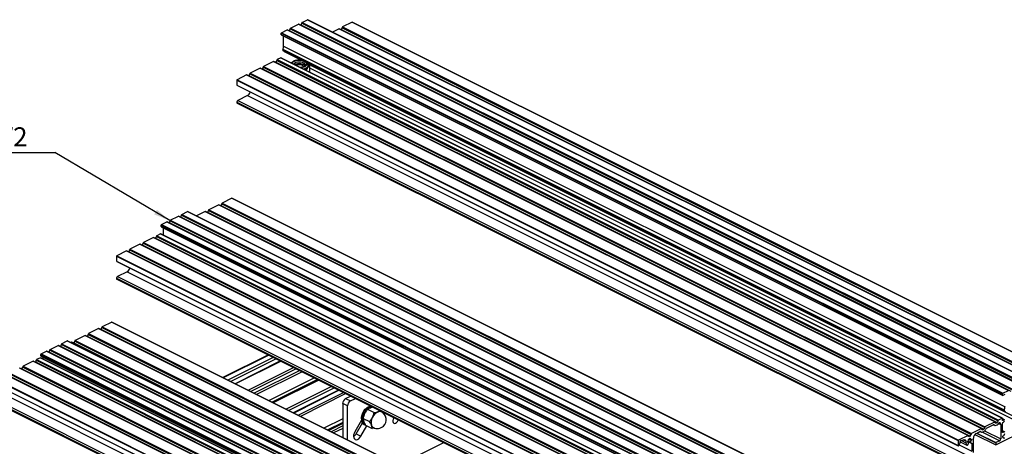
# Model space of a CAD drawing. Units: millimetres. Extents: x 995 to 1823, y 3 to 585.
# Drawn here: x 1487 to 1668, y 276 to 354 of the extents above; entities that cross this region are included whole.
import ezdxf

# ---------------------------------------------------------------- set-up
doc = ezdxf.new("R2010")
doc.units = ezdxf.units.MM
doc.layers.add('FORMAT', color=7, linetype='Continuous')
doc.styles.add('SLDTEXTSTYLE0', font='TXT', dxfattribs={"width": 0.75})
doc.dimstyles.new('SLDDIMSTYLE0', dxfattribs={"dimtxt": 0.18, "dimasz": 3, "dimexe": 0, "dimexo": 0.0625, "dimgap": 0, "dimtad": 0, "dimtih": 1, "dimtoh": 1, "dimdec": 0, "dimrnd": 1e-09, "dimzin": 0, "dimdsep": 46, "dimtxsty": 'Standard', "dimsah": 1, "dimcen": 0.09, "dimadec": 0, "dimazin": 0, "dimtfac": 3, "dimtdec": 0, "dimtofl": 0, "dimtmove": 0, "dimatfit": 3, "dimfxl": 1, "dimfrac": 2, "dimtolj": 1, "dimtzin": 0, "dimarcsym": 0})

msp = doc.modelspace()

# ---------------------------------------------------------------- linework, layer by layer
at = {"color": 7, "linetype": 'Continuous', "lineweight": 25}
for p, q in [((1536.35, 352.82), (1537.83, 353.56)), ((1537.83, 353.56), (1670.41, 287.27)), ((1670.45, 287.27), (1537.86, 353.56)), ((1538.17, 353.41), (1538.24, 353.44)), ((1538.24, 353.44), (1670.82, 287.15)), ((1538.41, 353.79), (1671, 287.5)), ((1538.41, 353.74), (1538.41, 353.79)), ((1538.41, 353.74), (1671, 287.45)), ((1538.47, 353.88), (1539.48, 354.39)), ((1538.47, 353.88), (1671.05, 287.59)), ((1539.48, 354.39), (1672.07, 288.1)), ((1672.1, 288.1), (1539.52, 354.39)), ((1545.84, 352.95), (1678.42, 286.66)), ((1545.84, 352.95), (1545.84, 352.91)), ((1545.84, 352.91), (1678.42, 286.62)), ((1547.66, 353.93), (1545.89, 353.05)), ((1545.89, 353.05), (1678.47, 286.75)), ((1547.66, 353.93), (1680.24, 287.64)), ((1680.26, 287.64), (1547.68, 353.93)), ((1534.64, 351.9), (1667.22, 285.61)), ((1534.64, 351.63), (1534.64, 351.9)), ((1534.64, 351.63), (1667.22, 285.34)), ((1534.66, 351.59), (1667.24, 285.3)), ((1534.69, 351.99), (1535.71, 352.5)), ((1534.69, 351.99), (1667.28, 285.7)), ((1535.07, 349.51), (1535.07, 351.38)), ((1535.71, 352.5), (1668.29, 286.21)), ((1668.33, 286.21), (1535.74, 352.5)), ((1536.05, 352.35), (1536.12, 352.38)), ((1536.12, 352.38), (1668.7, 286.09)), ((1536.29, 352.73), (1668.88, 286.44)), ((1536.29, 352.68), (1536.29, 352.73)), ((1536.29, 352.68), (1668.88, 286.39)), ((1536.35, 352.82), (1668.93, 286.53)), ((1545.26, 352.73), (1544.05, 352.12)), ((1545.26, 352.73), (1677.84, 286.44)), ((1677.87, 286.44), (1545.29, 352.73)), ((1545.66, 352.61), (1545.6, 352.57)), ((1545.66, 352.61), (1678.24, 286.31)), ((1535.07, 349.51), (1667.66, 283.22)), ((1534.95, 348.95), (1667.53, 282.66)), ((1534.95, 348.83), (1667.53, 282.54)), ((1535.14, 348.58), (1534.95, 348.83)), ((1535.14, 348.58), (1667.73, 282.29)), ((1535.16, 348.57), (1667.74, 282.28)), ((1531.34, 345.71), (1663.93, 279.41)), ((1531.34, 345.71), (1531.34, 345.66)), ((1531.34, 345.66), (1663.93, 279.37)), ((1533.23, 346.72), (1531.4, 345.8)), ((1531.4, 345.8), (1663.98, 279.51)), ((1533.23, 346.72), (1665.82, 280.43)), ((1665.85, 280.43), (1533.27, 346.72)), ((1533.64, 346.6), (1533.58, 346.56)), ((1533.64, 346.6), (1666.22, 280.3)), ((1533.82, 346.94), (1666.4, 280.65)), ((1533.82, 346.94), (1533.82, 346.9)), ((1533.82, 346.9), (1666.4, 280.61)), ((1534.56, 347.38), (1533.87, 347.04)), ((1533.87, 347.04), (1666.45, 280.74)), ((1534.56, 347.38), (1667.14, 281.09)), ((1667.18, 281.09), (1534.59, 347.38)), ((1539.51, 346.34), (1671.84, 280.17)), ((1539.51, 346.33), (1671.86, 280.16)), ((1539.55, 346.27), (1672.06, 280.02)), ((1539.6, 346.05), (1539.82, 345.85)), ((1539.6, 345.82), (1539.6, 346.04)), ((1539.82, 345.85), (1539.82, 344.8)), ((1528.28, 344.24), (1526.52, 343.36)), ((1528.28, 344.24), (1660.87, 277.95)), ((1660.9, 277.95), (1528.32, 344.24)), ((1528.69, 344.12), (1528.63, 344.09)), ((1528.69, 344.12), (1661.27, 277.83)), ((1528.87, 344.47), (1661.45, 278.18)), ((1528.87, 344.47), (1528.87, 344.43)), ((1528.87, 344.43), (1661.45, 278.13)), ((1530.76, 345.48), (1528.92, 344.56)), ((1528.92, 344.56), (1661.5, 278.27)), ((1530.76, 345.48), (1663.34, 279.19)), ((1663.38, 279.19), (1530.79, 345.48)), ((1531.17, 345.36), (1531.1, 345.33)), ((1531.17, 345.36), (1663.75, 279.07)), ((1539.47, 345.51), (1539.52, 345.57)), ((1539.82, 345.54), (1671.79, 279.56)), ((1526.48, 343.3), (1659.06, 277.01)), ((1526.48, 343.3), (1526.48, 342.37)), ((1526.48, 342.37), (1659.06, 276.07)), ((1526.5, 342.33), (1659.08, 276.04)), ((1526.52, 343.36), (1659.1, 277.07)), ((1528.43, 340.42), (1526.66, 339.53)), ((1528.43, 340.42), (1661.01, 274.12)), ((1526.48, 339.23), (1659.06, 272.94)), ((1526.48, 339.23), (1526.48, 339.12)), ((1526.48, 339.12), (1659.06, 272.83)), ((1526.51, 339.05), (1659.1, 272.76)), ((1526.66, 339.53), (1659.24, 273.24)), ((1523.16, 320.35), (1521.32, 319.43)), ((1523.16, 320.35), (1655.74, 254.06)), ((1655.77, 254.06), (1523.19, 320.35)), ((1523.74, 320.58), (1656.32, 254.28)), ((1523.74, 320.58), (1523.74, 320.53)), ((1523.74, 320.53), (1656.32, 254.24)), ((1525.56, 321.55), (1523.79, 320.67)), ((1523.79, 320.67), (1656.38, 254.38)), ((1525.56, 321.55), (1658.14, 255.26)), ((1658.17, 255.26), (1525.58, 321.55)), ((1516.32, 318.5), (1648.9, 252.21)), ((1516.32, 318.45), (1516.32, 318.5)), ((1516.37, 318.59), (1517.39, 319.1)), ((1516.37, 318.59), (1648.95, 252.3)), ((1517.39, 319.1), (1649.97, 252.81)), ((1650, 252.81), (1517.42, 319.1)), ((1520.68, 319.11), (1519.04, 318.29)), ((1520.68, 319.11), (1653.27, 252.82)), ((1653.3, 252.82), (1520.72, 319.11)), ((1521.09, 318.99), (1521.03, 318.96)), ((1521.09, 318.99), (1653.67, 252.7)), ((1521.27, 319.34), (1653.85, 253.05)), ((1521.27, 319.34), (1521.27, 319.3)), ((1521.27, 319.3), (1653.85, 253)), ((1521.32, 319.43), (1653.9, 253.14)), ((1523.56, 320.23), (1523.5, 320.2)), ((1523.56, 320.23), (1656.15, 253.94)), ((1512.6, 316.7), (1513.61, 317.21)), ((1512.6, 316.7), (1645.18, 250.41)), ((1513.61, 317.21), (1646.19, 250.92)), ((1646.23, 250.92), (1513.65, 317.21)), ((1513.96, 317.06), (1514.02, 317.09)), ((1514.02, 317.09), (1646.6, 250.8)), ((1514.2, 317.44), (1646.78, 251.15)), ((1514.2, 317.39), (1514.2, 317.44)), ((1514.2, 317.39), (1646.78, 251.1)), ((1514.25, 317.53), (1515.73, 318.27)), ((1514.25, 317.53), (1646.83, 251.24)), ((1515.73, 318.27), (1648.32, 251.98)), ((1648.35, 251.98), (1515.77, 318.27)), ((1516.08, 318.12), (1516.14, 318.15)), ((1516.14, 318.15), (1648.72, 251.86)), ((1516.32, 318.45), (1648.9, 252.16)), ((1512.46, 315), (1511.77, 314.66)), ((1512.46, 315), (1645.05, 248.71)), ((1645.08, 248.71), (1512.5, 315)), ((1512.54, 316.61), (1645.13, 250.32)), ((1512.54, 316.34), (1512.54, 316.61)), ((1512.54, 316.34), (1645.13, 250.05)), ((1512.56, 316.3), (1645.14, 250.01)), ((1512.98, 314.76), (1512.98, 316.09)), ((1508.66, 313.1), (1506.82, 312.18)), ((1508.66, 313.1), (1641.25, 246.81)), ((1641.28, 246.81), (1508.7, 313.1)), ((1509.25, 313.33), (1641.83, 247.04)), ((1509.25, 313.33), (1509.25, 313.28)), ((1509.25, 313.28), (1641.83, 246.99)), ((1511.14, 314.34), (1509.3, 313.42)), ((1509.3, 313.42), (1641.88, 247.13)), ((1511.14, 314.34), (1643.72, 248.05)), ((1643.75, 248.05), (1511.17, 314.34)), ((1511.54, 314.22), (1511.48, 314.19)), ((1511.54, 314.22), (1644.13, 247.93)), ((1511.72, 314.57), (1644.3, 248.27)), ((1511.72, 314.57), (1511.72, 314.52)), ((1511.72, 314.52), (1644.3, 248.23)), ((1511.77, 314.66), (1644.36, 248.37)), ((1506.19, 311.86), (1504.42, 310.98)), ((1506.19, 311.86), (1638.77, 245.57)), ((1638.8, 245.57), (1506.22, 311.87)), ((1506.59, 311.74), (1506.53, 311.71)), ((1506.59, 311.74), (1639.18, 245.45)), ((1506.77, 312.09), (1639.35, 245.8)), ((1506.77, 312.09), (1506.77, 312.05)), ((1506.77, 312.05), (1639.35, 245.76)), ((1506.82, 312.18), (1639.41, 245.89)), ((1509.07, 312.98), (1509.01, 312.95)), ((1509.07, 312.98), (1641.65, 246.69)), ((1504.38, 310.92), (1636.97, 244.63)), ((1504.38, 310.92), (1504.38, 309.99)), ((1504.38, 309.99), (1636.97, 243.7)), ((1504.4, 309.95), (1636.98, 243.66)), ((1504.42, 310.98), (1637, 244.69)), ((1506.33, 308.04), (1504.56, 307.15)), ((1506.33, 308.04), (1638.91, 241.75)), ((1504.38, 306.85), (1636.97, 240.56)), ((1504.38, 306.85), (1504.38, 306.74)), ((1504.38, 306.74), (1636.97, 240.45)), ((1504.42, 306.67), (1637, 240.38)), ((1504.56, 307.15), (1637.14, 240.86)), ((1503.47, 298.78), (1501.7, 297.9)), ((1503.47, 298.78), (1636.05, 232.49)), ((1636.07, 232.49), (1503.49, 298.78)), ((1501.06, 297.58), (1499.22, 296.66)), ((1501.06, 297.58), (1633.64, 231.29)), ((1633.68, 231.29), (1501.09, 297.58)), ((1501.47, 297.46), (1501.4, 297.42)), ((1501.47, 297.46), (1634.05, 231.16)), ((1501.64, 297.8), (1634.23, 231.51)), ((1501.64, 297.8), (1501.64, 297.76)), ((1501.64, 297.76), (1634.23, 231.47)), ((1501.7, 297.9), (1634.28, 231.6)), ((1494.27, 294.8), (1495.29, 295.31)), ((1495.29, 295.31), (1627.87, 229.02)), ((1627.91, 229.02), (1495.32, 295.31)), ((1496.11, 295.1), (1495.93, 295.01)), ((1496.11, 295.1), (1628.69, 228.81)), ((1628.73, 228.81), (1496.14, 295.1)), ((1496.52, 294.98), (1496.46, 294.95)), ((1496.52, 294.98), (1629.1, 228.69)), ((1496.69, 295.33), (1629.28, 229.04)), ((1496.69, 295.33), (1496.69, 295.29)), ((1496.69, 295.29), (1629.28, 228.99)), ((1498.59, 296.34), (1496.75, 295.42)), ((1496.75, 295.42), (1629.33, 229.13)), ((1498.59, 296.34), (1631.17, 230.05)), ((1631.2, 230.05), (1498.62, 296.34)), ((1498.99, 296.22), (1498.93, 296.19)), ((1498.99, 296.22), (1631.58, 229.93)), ((1499.17, 296.57), (1631.75, 230.27)), ((1499.17, 296.57), (1499.17, 296.52)), ((1499.17, 296.52), (1631.75, 230.23)), ((1499.22, 296.66), (1631.81, 230.37)), ((1490.5, 292.92), (1491.52, 293.42)), ((1491.52, 293.42), (1624.1, 227.13)), ((1624.13, 227.13), (1491.55, 293.43)), ((1491.86, 293.27), (1491.92, 293.3)), ((1491.92, 293.3), (1624.5, 227.01)), ((1492.1, 293.65), (1624.68, 227.36)), ((1492.1, 293.61), (1492.1, 293.65)), ((1492.1, 293.61), (1624.68, 227.32)), ((1492.15, 293.74), (1493.64, 294.48)), ((1492.15, 293.74), (1624.73, 227.45)), ((1493.64, 294.48), (1626.22, 228.19)), ((1626.25, 228.2), (1493.67, 294.49)), ((1493.98, 294.33), (1494.04, 294.36)), ((1494.04, 294.36), (1626.63, 228.07)), ((1494.22, 294.71), (1626.8, 228.42)), ((1494.22, 294.67), (1494.22, 294.71)), ((1494.22, 294.67), (1626.8, 228.38)), ((1494.27, 294.8), (1626.86, 228.51)), ((1489.04, 291.57), (1487.2, 290.65)), ((1489.04, 291.57), (1621.62, 225.28)), ((1621.66, 225.28), (1489.07, 291.57)), ((1489.45, 291.44), (1489.38, 291.41)), ((1489.45, 291.44), (1622.03, 225.15)), ((1489.62, 291.79), (1622.21, 225.5)), ((1489.62, 291.79), (1489.62, 291.75)), ((1489.62, 291.75), (1622.21, 225.46)), ((1490.37, 292.23), (1489.68, 291.88)), ((1489.68, 291.88), (1622.26, 225.59)), ((1490.37, 292.23), (1622.95, 225.94)), ((1622.98, 225.94), (1490.4, 292.23)), ((1490.45, 292.82), (1623.03, 226.53)), ((1490.45, 292.55), (1490.45, 292.82)), ((1490.45, 292.55), (1623.03, 226.26)), ((1490.47, 292.51), (1623.05, 226.22)), ((1490.5, 292.92), (1623.08, 226.62)), ((1490.88, 291.99), (1490.88, 292.31)), ((1532.28, 292.74), (1523.93, 288.56)), ((1532.35, 292.71), (1523.99, 288.53)), ((1533.18, 292.29), (1524.82, 288.11)), ((1533.72, 292.02), (1525.36, 287.84)), ((1534.5, 291.63), (1526.14, 287.45)), ((1534.61, 291.58), (1526.25, 287.4)), ((1486.57, 290.33), (1619.15, 224.04)), ((1619.18, 224.04), (1486.6, 290.33)), ((1486.97, 290.21), (1486.91, 290.18)), ((1486.97, 290.21), (1619.55, 223.92)), ((1487.15, 290.56), (1619.73, 224.26)), ((1487.15, 290.56), (1487.15, 290.51)), ((1487.15, 290.51), (1619.73, 224.22)), ((1487.2, 290.65), (1619.78, 224.36)), ((1536.94, 290.41), (1528.59, 286.23)), ((1537.38, 290.19), (1529.02, 286.01)), ((1538.03, 289.87), (1529.67, 285.69)), ((1538.46, 289.65), (1530.1, 285.47)), ((1482.29, 288.15), (1614.87, 221.86)), ((1482.32, 288.21), (1614.91, 221.92)), ((1484.09, 289.09), (1616.67, 222.8)), ((1616.71, 222.8), (1484.12, 289.09)), ((1484.5, 288.97), (1617.08, 222.68)), ((1484.67, 289.32), (1617.26, 223.03)), ((1484.67, 289.27), (1617.26, 222.98)), ((1484.73, 289.41), (1617.31, 223.12)), ((1540.76, 288.5), (1532.4, 284.33)), ((1541.3, 288.23), (1532.94, 284.05)), ((1541.54, 288.11), (1533.18, 283.93)), ((1482.29, 287.22), (1614.87, 220.92)), ((1482.3, 287.18), (1614.89, 220.89)), ((1543.87, 286.95), (1535.52, 282.77)), ((1544.41, 286.67), (1536.06, 282.5)), ((1545.19, 286.29), (1536.84, 282.11)), ((1545.3, 286.23), (1536.95, 282.05)), ((1667.28, 285.7), (1668.29, 286.21)), ((1482.46, 284.38), (1615.05, 218.09)), ((1484.23, 285.27), (1616.81, 218.97)), ((1546.14, 285.81), (1537.78, 281.64)), ((1546.53, 285.62), (1538.17, 281.44)), ((1546.46, 284.72), (1547.39, 285.18)), ((1546.46, 284.72), (1547.34, 284.27)), ((1547.34, 284.27), (1548.28, 284.74)), ((1667.22, 285.34), (1667.22, 285.61)), ((1667.62, 285.47), (1667.28, 285.3)), ((1482.29, 284.08), (1614.87, 217.79)), ((1482.29, 283.97), (1614.87, 217.68)), ((1482.32, 283.9), (1614.9, 217.61)), ((1545.93, 283.8), (1545.93, 277.56)), ((1546.81, 283.36), (1545.93, 283.8)), ((1546.81, 277.12), (1546.81, 283.36)), ((1550.5, 282.76), (1551.71, 282.16)), ((1550.94, 283.41), (1550.89, 283.32)), ((1551.01, 283), (1551.1, 283.03)), ((1551.53, 283.12), (1551.1, 283.03)), ((1552.42, 282.29), (1552.47, 282.31)), ((1552.47, 282.31), (1552.52, 282.32)), ((1667.73, 282.29), (1667.53, 282.54)), ((1545.93, 281), (1542.49, 279.28)), ((1549.39, 280.74), (1548.16, 278.61)), ((1549.67, 281.08), (1550.88, 280.47)), ((1549.82, 280.45), (1549.79, 280.54)), ((1549.95, 281.91), (1550.01, 282.03)), ((1551.37, 281.2), (1551.4, 281.26)), ((1551.4, 281.26), (1551.43, 281.32)), ((1553.17, 282.3), (1553.26, 282.1)), ((1666.4, 280.65), (1666.4, 280.61)), ((1667.14, 281.09), (1666.45, 280.74)), ((1667.2, 280.75), (1667.2, 281.05)), ((1667.53, 280.83), (1667.2, 281)), ((1667.2, 280.98), (1667.5, 280.83)), ((1667.2, 280.73), (1667.25, 280.71)), ((1667.5, 280.83), (1667.25, 280.71)), ((1545.93, 280.32), (1543.17, 278.94)), ((1545.93, 280.13), (1543.36, 278.84)), ((1545.93, 279.69), (1543.8, 278.62)), ((1545.93, 279.24), (1544.24, 278.4)), ((1548.4, 278.24), (1549.55, 280.23)), ((1549.28, 277.8), (1550.38, 279.69)), ((1549.86, 279.95), (1550.04, 279.86)), ((1550.15, 279.8), (1551.36, 279.2)), ((1551.22, 279.78), (1551.2, 279.83)), ((1551.24, 279.74), (1551.22, 279.78)), ((1551.82, 279.27), (1551.36, 279.2)), ((1663.34, 279.19), (1661.5, 278.27)), ((1663.4, 279.11), (1663.4, 279.15)), ((1663.4, 279.06), (1663.57, 278.98)), ((1663.75, 279.07), (1663.57, 278.98)), ((1663.89, 278.77), (1666.88, 277.28)), ((1663.93, 279.41), (1663.93, 279.37)), ((1665.82, 280.43), (1663.98, 279.51)), ((1664.28, 279.27), (1665.51, 279.88)), ((1665.55, 279.9), (1665.73, 279.81)), ((1665.59, 279.9), (1665.65, 279.87)), ((1665.87, 280.34), (1665.87, 280.39)), ((1665.87, 280.3), (1666.05, 280.22)), ((1665.99, 276.18), (1673.35, 279.86)), ((1666.22, 280.3), (1666.05, 280.22)), ((1666.05, 279.83), (1666.22, 279.91)), ((1666.47, 280.12), (1666.88, 279.92)), ((1666.7, 280.29), (1666.76, 280.26)), ((1666.88, 279.92), (1666.88, 277.28)), ((1667.2, 278.55), (1667.2, 280.18)), ((1667.57, 278.58), (1667.2, 278.77)), ((1667.2, 278.71), (1667.46, 278.58)), ((1667.28, 280.34), (1667.37, 280.38)), ((1548.4, 278.24), (1549.28, 277.8)), ((1659.06, 277.01), (1659.06, 276.07)), ((1660.87, 277.95), (1659.1, 277.07)), ((1659.51, 276.99), (1659.56, 277.01)), ((1659.6, 277.02), (1659.72, 277)), ((1659.66, 277.01), (1660.47, 276.6)), ((1659.74, 277), (1660.14, 277.2)), ((1660.04, 277.15), (1660.2, 277.07)), ((1660.07, 277.16), (1660.18, 277.1)), ((1660.14, 277.2), (1660.18, 277.17)), ((1660.18, 277.17), (1660.18, 277.1)), ((1660.22, 277.06), (1660.47, 276.94)), ((1660.27, 277.07), (1660.46, 276.98)), ((1660.47, 276.94), (1660.47, 276.6)), ((1660.83, 276.89), (1661.32, 276.65)), ((1660.85, 276.96), (1661.33, 276.72)), ((1660.92, 277.87), (1660.92, 277.91)), ((1660.92, 277.83), (1661.1, 277.74)), ((1660.99, 277.2), (1661.44, 276.98)), ((1661.03, 277.25), (1661.49, 277.03)), ((1661.03, 277.25), (1661.48, 277.02)), ((1661.07, 277.34), (1661.21, 277.41)), ((1661.07, 277.32), (1661.07, 277.34)), ((1661.08, 277.34), (1661.54, 277.12)), ((1661.27, 277.83), (1661.1, 277.74)), ((1661.12, 277.36), (1661.46, 277.19)), ((1661.13, 277.37), (1661.45, 277.21)), ((1661.17, 277.39), (1661.22, 277.36)), ((1661.19, 277.4), (1661.21, 277.39)), ((1661.21, 277.41), (1661.21, 277.39)), ((1661.45, 278.18), (1661.45, 278.13)), ((1661.47, 277.19), (1661.54, 277.16)), ((1661.49, 277.03), (1661.48, 277.02)), ((1661.54, 277.16), (1661.54, 277.12)), ((1661.86, 274.77), (1661.86, 277.41)), ((1662.13, 278.11), (1665.97, 276.18)), ((1662.14, 278.12), (1665.96, 276.21)), ((1662.39, 278.32), (1663.04, 278.65)), ((1662.41, 278.33), (1665.96, 276.56)), ((1662.49, 278.37), (1665.99, 276.62)), ((1663.08, 278.66), (1663.26, 278.57)), ((1663.11, 278.66), (1663.18, 278.63)), ((1663.51, 278.56), (1666.7, 276.97)), ((1663.57, 278.59), (1663.75, 278.68)), ((1666.7, 276.97), (1665.99, 276.62)), ((1667.2, 278.53), (1667.28, 278.49)), ((1667.46, 278.58), (1667.28, 278.49)), ((1667.28, 277.63), (1667.28, 277.77)), ((1667.29, 277.57), (1667.55, 277.44)), ((1667.35, 277.88), (1667.42, 277.92)), ((1667.5, 278), (1667.62, 278.28)), ((1556.16, 272.44), (1564.49, 276.61)), ((1564.49, 276.61), (1564.49, 276.64)), ((1571.91, 272.9), (1564.49, 276.61)), ((1659.11, 276.04), (1659.16, 276.07)), ((1659.2, 276.11), (1659.39, 276.56)), ((1659.23, 276.19), (1661.54, 275.04)), ((1659.42, 276.7), (1659.42, 276.84)), ((1659.42, 276.76), (1660.65, 276.14)), ((1659.42, 276.76), (1660.62, 276.16)), ((1660.74, 276.72), (1660.74, 276.76)), ((1660.83, 276.69), (1660.74, 276.73)), ((1660.74, 276.71), (1660.8, 276.68)), ((1660.77, 276.83), (1661.42, 276.5)), ((1660.77, 276.83), (1661.41, 276.51)), ((1660.8, 276.85), (1660.8, 276.86)), ((1660.91, 276.33), (1660.96, 276.47)), ((1660.95, 276.53), (1660.93, 276.54)), ((1660.93, 276.54), (1660.95, 276.53)), ((1661.32, 276.65), (1661.41, 276.51)), ((1661.48, 276.52), (1661.54, 276.49)), ((1661.54, 276.49), (1661.54, 275.04)), ((1665.96, 276.56), (1665.96, 276.21))]:
    msp.add_line(p, q, dxfattribs=at)
at = {"color": 7, "linetype": 'Continuous', "lineweight": 25, "flags": 128}
for points in [[(1538.54, 346.88), (1538.45, 346.9), (1538.1, 346.94), (1537.74, 346.93), (1537.4, 346.88), (1537.09, 346.78), (1536.85, 346.65), (1536.68, 346.49), (1536.62, 346.37)], [(1536.62, 346.37), (1536.68, 346.49), (1536.85, 346.65), (1537.1, 346.78), (1537.4, 346.88), (1537.74, 346.93), (1538.1, 346.94), (1538.45, 346.9), (1538.54, 346.88)], [(1539.1, 346.03), (1539.08, 346.13), (1538.98, 346.28), (1538.8, 346.42), (1538.56, 346.52), (1538.26, 346.58), (1537.94, 346.6), (1537.63, 346.57), (1537.34, 346.5), (1537.1, 346.39), (1536.94, 346.26), (1536.91, 346.22)], [(1537.06, 346.15), (1537.1, 346.18), (1537.34, 346.29), (1537.63, 346.36), (1537.94, 346.38), (1538.26, 346.36), (1538.56, 346.3), (1538.8, 346.2), (1538.98, 346.07), (1539.07, 345.94)], [(1537.13, 346.11), (1537.21, 346.16), (1537.44, 346.26), (1537.73, 346.32), (1538.03, 346.33), (1538.33, 346.3), (1538.6, 346.23), (1538.81, 346.12), (1538.95, 345.98), (1538.99, 345.88)], [(1538.8, 345.76), (1538.78, 345.81), (1538.64, 345.93), (1538.44, 346.02), (1538.18, 346.08), (1537.9, 346.09), (1537.63, 346.06), (1537.4, 345.98)], [(1538.21, 345.58), (1538.55, 345.63), (1538.85, 345.72), (1539.09, 345.85), (1539.26, 346.01), (1539.34, 346.19), (1539.33, 346.37), (1539.23, 346.54)], [(1539.22, 346.54), (1539.33, 346.37), (1539.34, 346.19), (1539.26, 346.01), (1539.09, 345.85), (1538.85, 345.72), (1538.54, 345.63), (1538.21, 345.58)], [(1539.6, 346.04), (1539.57, 345.89), (1539.46, 345.71), (1539.27, 345.55), (1539.01, 345.41), (1538.73, 345.32)], [(1667.28, 285.3), (1667.27, 285.3), (1667.26, 285.3), (1667.25, 285.3), (1667.24, 285.3), (1667.23, 285.31), (1667.23, 285.32), (1667.22, 285.33), (1667.22, 285.34)], [(1549.37, 280.96), (1549.41, 281.32), (1549.5, 281.7), (1549.64, 282.08), (1549.84, 282.43), (1550.08, 282.75), (1550.35, 283.01), (1550.63, 283.21), (1550.91, 283.33), (1551.04, 283.36)], [(1549.55, 280.87), (1549.58, 281.24), (1549.67, 281.61), (1549.82, 281.99), (1550.02, 282.34), (1550.26, 282.66), (1550.52, 282.92), (1550.81, 283.12), (1551.09, 283.24), (1551.22, 283.27)], [(1555.33, 281.21), (1555.31, 281.18), (1555.19, 280.95), (1555.13, 280.7), (1555.13, 280.48), (1555.19, 280.3), (1555.31, 280.18), (1555.47, 280.15), (1555.65, 280.2), (1555.83, 280.33), (1555.99, 280.52), (1556.11, 280.75), (1556.13, 280.82)], [(1667.2, 281.05), (1667.19, 281.06), (1667.19, 281.07), (1667.19, 281.08), (1667.18, 281.09), (1667.17, 281.09), (1667.16, 281.09), (1667.15, 281.09), (1667.14, 281.09)], [(1667.25, 280.71), (1667.24, 280.7), (1667.23, 280.7), (1667.22, 280.7), (1667.21, 280.71), (1667.2, 280.72), (1667.2, 280.72), (1667.2, 280.73), (1667.2, 280.75)], [(1667.55, 280.79), (1667.55, 280.81), (1667.55, 280.82), (1667.54, 280.83), (1667.53, 280.83), (1667.53, 280.84), (1667.52, 280.84), (1667.51, 280.84), (1667.5, 280.83)], [(1663.4, 279.15), (1663.39, 279.16), (1663.39, 279.17), (1663.39, 279.18), (1663.38, 279.19), (1663.37, 279.19), (1663.36, 279.19), (1663.35, 279.19), (1663.34, 279.19)], [(1663.57, 278.98), (1663.54, 278.97), (1663.5, 278.96), (1663.47, 278.97), (1663.45, 278.98), (1663.43, 279), (1663.41, 279.03), (1663.4, 279.07), (1663.4, 279.11)], [(1665.87, 280.39), (1665.87, 280.4), (1665.87, 280.41), (1665.86, 280.42), (1665.85, 280.43), (1665.85, 280.43), (1665.84, 280.43), (1665.83, 280.43), (1665.82, 280.43)], [(1666.05, 280.22), (1666.01, 280.2), (1665.98, 280.2), (1665.95, 280.2), (1665.92, 280.22), (1665.9, 280.24), (1665.88, 280.27), (1665.87, 280.3), (1665.87, 280.34)], [(1666.52, 280.18), (1666.55, 280.22), (1666.58, 280.25), (1666.61, 280.27), (1666.65, 280.29), (1666.68, 280.29), (1666.71, 280.29), (1666.74, 280.28), (1666.76, 280.26)], [(1548.16, 278.61), (1548.02, 278.32), (1547.94, 278.02), (1547.92, 277.74), (1547.97, 277.49), (1548.08, 277.3), (1548.24, 277.19), (1548.44, 277.15), (1548.66, 277.2), (1548.89, 277.34), (1549.1, 277.54), (1549.28, 277.8)], [(1660.14, 277.2), (1660.15, 277.2), (1660.16, 277.2), (1660.16, 277.2), (1660.17, 277.2), (1660.17, 277.2), (1660.18, 277.19), (1660.18, 277.18), (1660.18, 277.17)], [(1660.92, 277.91), (1660.92, 277.92), (1660.92, 277.94), (1660.91, 277.94), (1660.9, 277.95), (1660.9, 277.95), (1660.89, 277.96), (1660.88, 277.95), (1660.87, 277.95)], [(1661.1, 277.74), (1661.06, 277.73), (1661.03, 277.72), (1661, 277.73), (1660.97, 277.74), (1660.95, 277.76), (1660.93, 277.79), (1660.92, 277.83), (1660.92, 277.87)], [(1661.21, 277.39), (1661.21, 277.38), (1661.21, 277.38), (1661.22, 277.37), (1661.22, 277.37), (1661.22, 277.36), (1661.23, 277.36), (1661.23, 277.36), (1661.24, 277.36)], [(1661.48, 277.2), (1661.49, 277.2), (1661.5, 277.2), (1661.51, 277.2), (1661.52, 277.2), (1661.53, 277.19), (1661.53, 277.18), (1661.54, 277.17), (1661.54, 277.16)], [(1667.28, 278.49), (1667.27, 278.48), (1667.25, 278.48), (1667.24, 278.48), (1667.22, 278.49), (1667.21, 278.5), (1667.2, 278.51), (1667.2, 278.53), (1667.2, 278.55)], [(1667.55, 277.44), (1667.5, 277.42), (1667.45, 277.41), (1667.4, 277.42), (1667.36, 277.44), (1667.33, 277.47), (1667.3, 277.52), (1667.29, 277.57), (1667.28, 277.63)], [(1659.06, 276.07), (1659.07, 276.06), (1659.07, 276.06), (1659.07, 276.05), (1659.08, 276.04), (1659.08, 276.04), (1659.09, 276.04), (1659.1, 276.04), (1659.11, 276.04)], [(1660.62, 276.16), (1660.65, 276.14), (1660.69, 276.13), (1660.73, 276.14), (1660.77, 276.16), (1660.81, 276.19), (1660.85, 276.23), (1660.88, 276.28), (1660.91, 276.33)], [(1660.8, 276.68), (1660.79, 276.68), (1660.78, 276.68), (1660.77, 276.68), (1660.76, 276.68), (1660.75, 276.69), (1660.75, 276.7), (1660.74, 276.71), (1660.74, 276.72)], [(1660.96, 276.47), (1660.96, 276.48), (1660.97, 276.49), (1660.97, 276.5), (1660.97, 276.51), (1660.96, 276.52), (1660.96, 276.52), (1660.96, 276.53), (1660.95, 276.53)], [(1661.41, 276.51), (1661.41, 276.51), (1661.42, 276.5), (1661.42, 276.5), (1661.43, 276.5), (1661.44, 276.5), (1661.45, 276.5), (1661.46, 276.51), (1661.47, 276.52)], [(1661.47, 276.52), (1661.48, 276.52), (1661.49, 276.53), (1661.51, 276.53), (1661.52, 276.53), (1661.53, 276.53), (1661.53, 276.52), (1661.54, 276.5), (1661.54, 276.49)], [(1665.96, 276.21), (1665.96, 276.2), (1665.96, 276.19), (1665.96, 276.19), (1665.97, 276.18), (1665.97, 276.18), (1665.98, 276.18), (1665.99, 276.18), (1665.99, 276.18)]]:
    msp.add_lwpolyline(points, dxfattribs=at)
at = {"color": 7, "linetype": 'Continuous', "lineweight": 25}
for centre, radius, start, end in [((1537.85, 353.53), 0.0367, 66.382, 120.8858), ((1538.05, 353.75), 0.362, 300.7579, 359.0322), ((1538.52, 353.79), 0.109, 120.7579, 179.0322), ((1539.5, 354.36), 0.0367, 66.382, 120.8858), ((1545.48, 352.92), 0.362, 300.7579, 359.0322), ((1545.95, 352.95), 0.109, 120.7579, 179.0322), ((1547.67, 353.91), 0.0245, 66.382, 120.8858), ((1534.75, 351.9), 0.109, 120.7579, 179.0322), ((1534.68, 351.63), 0.0429, 174.0253, 237.3038), ((1535.73, 352.47), 0.0367, 66.382, 120.8858), ((1535.93, 352.69), 0.362, 300.7579, 359.0322), ((1536.4, 352.73), 0.109, 120.7579, 179.0322), ((1545.27, 352.7), 0.0367, 66.382, 120.8858), ((1533.67, 349.53), 1.4, 335.5354, 358.9735), ((1535.06, 348.89), 0.126, 150.8137, 209.4456), ((1535.18, 348.61), 0.0491, 218.1469, 243.238), ((1530.98, 345.67), 0.362, 300.7579, 359.0322), ((1531.45, 345.7), 0.109, 120.7579, 179.0322), ((1533.25, 346.69), 0.0367, 66.382, 120.8858), ((1533.46, 346.91), 0.362, 300.7579, 359.0322), ((1533.93, 346.94), 0.109, 120.7579, 179.0322), ((1534.58, 347.35), 0.0367, 66.382, 120.8858), ((1539.14, 345.83), 0.456, 325.5492, 359.2434), ((1528.3, 344.21), 0.0367, 66.382, 120.8858), ((1528.51, 344.43), 0.362, 300.7579, 359.0322), ((1528.98, 344.47), 0.109, 120.7579, 179.0322), ((1530.78, 345.45), 0.0367, 66.382, 120.8858), ((1538.54, 346.38), 1.28, 290.3937, 316.6156), ((1526.55, 343.3), 0.0724, 120.7579, 179.0322), ((1526.52, 342.36), 0.0348, 173.0894, 238.2397), ((1527.89, 341.33), 1.06, 300.2614, 348.2124), ((1526.84, 339.22), 0.362, 120.7579, 179.0322), ((1526.55, 339.11), 0.0697, 173.0894, 238.2397), ((1523.18, 320.32), 0.0367, 66.382, 120.8858), ((1523.38, 320.54), 0.362, 300.7579, 359.0322), ((1523.85, 320.57), 0.109, 120.7579, 179.0322), ((1525.57, 321.53), 0.0245, 66.382, 120.8858), ((1516.43, 318.5), 0.109, 120.7579, 179.0322), ((1517.41, 319.07), 0.0367, 66.382, 120.8858), ((1520.7, 319.08), 0.0367, 66.382, 120.8858), ((1520.9, 319.3), 0.362, 300.7579, 359.0322), ((1521.38, 319.34), 0.109, 120.7579, 179.0322), ((1512.65, 316.61), 0.109, 120.7579, 179.0322), ((1513.63, 317.18), 0.0367, 66.382, 120.8858), ((1513.83, 317.4), 0.362, 300.7579, 359.0322), ((1514.3, 317.44), 0.109, 120.7579, 179.0322), ((1515.75, 318.24), 0.0367, 66.382, 120.8858), ((1515.96, 318.46), 0.362, 300.7579, 359.0322), ((1512.48, 314.97), 0.0367, 66.382, 120.8858), ((1512.59, 316.34), 0.0429, 174.0253, 237.3038), ((1508.68, 313.07), 0.0367, 66.382, 120.8858), ((1508.88, 313.29), 0.362, 300.7579, 359.0322), ((1509.35, 313.33), 0.109, 120.7579, 179.0322), ((1511.16, 314.31), 0.0367, 66.382, 120.8858), ((1511.36, 314.53), 0.362, 300.7579, 359.0322), ((1511.83, 314.56), 0.109, 120.7579, 179.0322), ((1506.21, 311.83), 0.0367, 66.382, 120.8858), ((1506.41, 312.05), 0.362, 300.7579, 359.0322), ((1506.88, 312.09), 0.109, 120.7579, 179.0322), ((1504.46, 310.92), 0.0724, 120.7579, 179.0322), ((1504.42, 309.98), 0.0348, 173.0894, 238.2397), ((1505.79, 308.95), 1.06, 300.2614, 348.2124), ((1504.75, 306.84), 0.362, 120.7579, 179.0322), ((1504.45, 306.73), 0.0697, 173.0894, 238.2397), ((1503.48, 298.76), 0.0245, 66.382, 120.8858), ((1501.08, 297.55), 0.0367, 66.382, 120.8858), ((1501.28, 297.77), 0.362, 300.7579, 359.0322), ((1501.75, 297.8), 0.109, 120.7579, 179.0322), ((1495.31, 295.28), 0.0367, 66.382, 120.8858), ((1496.13, 295.07), 0.0367, 66.382, 120.8858), ((1496.33, 295.29), 0.362, 300.7579, 359.0322), ((1496.8, 295.33), 0.109, 120.7579, 179.0322), ((1498.61, 296.31), 0.0367, 66.382, 120.8858), ((1498.81, 296.53), 0.362, 300.7579, 359.0322), ((1499.28, 296.56), 0.109, 120.7579, 179.0322), ((1491.53, 293.39), 0.0367, 66.382, 120.8858), ((1491.74, 293.61), 0.362, 300.7579, 359.0322), ((1492.21, 293.65), 0.109, 120.7579, 179.0322), ((1493.66, 294.45), 0.0367, 66.382, 120.8858), ((1493.86, 294.67), 0.362, 300.7579, 359.0322), ((1494.33, 294.71), 0.109, 120.7579, 179.0322), ((1489.06, 291.53), 0.0367, 66.382, 120.8858), ((1489.26, 291.76), 0.362, 300.7579, 359.0322), ((1489.73, 291.79), 0.109, 120.7579, 179.0322), ((1490.39, 292.2), 0.0367, 66.382, 120.8858), ((1490.55, 292.82), 0.109, 120.7579, 179.0322), ((1490.49, 292.55), 0.0429, 174.0253, 237.3038), ((1486.58, 290.3), 0.0367, 66.382, 120.8858), ((1486.79, 290.52), 0.362, 300.7579, 359.0322), ((1487.26, 290.55), 0.109, 120.7579, 179.0322), ((1547.01, 283.78), 1.09, 120.7579, 179.0322), ((1547.9, 283.34), 1.09, 120.7579, 179.0322), ((1667.33, 285.61), 0.109, 120.7579, 179.0322), ((1553.21, 280.47), 1.98, 112.0157, 156.3755), ((1552.71, 281.63), 0.715, 64.7261, 109.878), ((1552.71, 281.65), 0.7, 60.0952, 106.5129), ((1667.64, 282.6), 0.126, 150.8137, 209.4456), ((1666.25, 283.24), 1.4, 335.5354, 358.9735), ((1550.42, 280.84), 1.06, 173.4552, 237.874), ((1550.6, 280.75), 1.06, 173.4552, 237.874), ((1553.11, 280.31), 1.96, 150.8003, 195.4775), ((1553.12, 280.3), 1.97, 152.6317, 193.6461), ((1553.23, 280.47), 1.99, 113.8342, 154.557), ((1552.29, 280.83), 1.63, 314.1956, 63.4349), ((1666.04, 280.62), 0.362, 300.7579, 359.0322), ((1666.51, 280.65), 0.109, 120.7579, 179.0322), ((1667.19, 280.69), 0.362, 300.7579, 359.0322), ((1551.91, 280.01), 0.726, 198.3412, 241.7349), ((1551.88, 279.98), 0.688, 200.9464, 247.1569), ((1552.29, 280.83), 1.62, 243.4349, 314.1956), ((1663.56, 279.38), 0.362, 300.7579, 359.0322), ((1663.29, 279.49), 0.932, 299.5239, 336.3076), ((1664.03, 279.41), 0.109, 120.7579, 179.0322), ((1664.45, 278.98), 0.333, 119.5239, 156.3076), ((1665.57, 279.79), 0.113, 45.1524, 122.5952), ((1665.88, 280.09), 0.317, 225.1524, 302.5952), ((1665.83, 280.65), 0.835, 298.3629, 325.8964), ((1666.38, 279.94), 0.495, 356.7297, 40.1604), ((1667.38, 280.18), 0.181, 120.7579, 179.0322), ((1547.11, 278.95), 1.47, 303.8039, 331.2313), ((1659.14, 277), 0.0724, 120.7579, 179.0322), ((1659.6, 276.83), 0.181, 120.7579, 179.0322), ((1659.59, 276.95), 0.0686, 80.6629, 118.837), ((1659.73, 277.02), 0.0274, 260.6629, 298.837), ((1660.22, 277.11), 0.0441, 182.625, 285.7918), ((1660.3, 276.88), 0.19, 29.3645, 108.1224), ((1660.39, 276.94), 0.0747, 358.3006, 28.1544), ((1660.77, 276.92), 0.0716, 300.5645, 348.3221), ((1661.52, 276.75), 0.698, 132.5969, 167.1932), ((1661, 277.32), 0.0757, 312.2693, 358.217), ((1661.26, 277.17), 0.19, 11.4182, 96.5514), ((1661.09, 278.14), 0.362, 300.7579, 359.0322), ((1660.74, 277.14), 0.719, 324.8926, 346.8987), ((1661.52, 276.96), 0.0716, 120.5645, 168.3221), ((1661.56, 278.18), 0.109, 120.7579, 179.0322), ((1661.47, 277.21), 0.0228, 194.9634, 309.7743), ((1661.43, 277.12), 0.109, 300.7579, 359.0322), ((1662.94, 277.39), 1.09, 120.7579, 179.0322), ((1663.1, 278.55), 0.113, 45.1524, 122.5952), ((1663.4, 278.86), 0.317, 225.1524, 302.5952), ((1666.52, 277.28), 0.362, 300.7579, 359.0322), ((1667.41, 277.77), 0.13, 120.7579, 179.0322), ((1667.34, 278.06), 0.168, 299.671, 337.6939), ((1667.52, 278.48), 0.112, 41.4583, 122.8766), ((1659.12, 276.14), 0.0847, 299.754, 338.4967), ((1659.07, 276.7), 0.349, 336.1684, 359.0147), ((1661.09, 276.57), 0.623, 176.6369, 220.7984), ((1660.85, 276.76), 0.109, 120.7579, 179.0322), ((1660.82, 276.67), 0.0228, 14.9634, 129.7743), ((1661.04, 276.72), 0.206, 193.2067, 244.6351), ((1661.39, 276.68), 0.0755, 140.6203, 201.9431), ((1666.03, 276.55), 0.0724, 120.7579, 179.0322)]:
    msp.add_arc(centre, radius, start, end, dxfattribs=at)
for points, knots in [([(1538.43, 346.94), (1538.41, 346.94), (1538.28, 346.97), (1538.03, 346.98), (1537.67, 346.97), (1537.33, 346.91), (1537.01, 346.81), (1536.74, 346.67), (1536.56, 346.54), (1536.51, 346.45), (1536.49, 346.43)], [0, 0, 0, 0, 0.021356, 0.176001, 0.330269, 0.485048, 0.641247, 0.800192, 0.962917, 1, 1, 1, 1]), ([(1539.09, 346.03), (1539.09, 346.02), (1539.09, 345.99), (1539.04, 345.91), (1538.91, 345.81), (1538.71, 345.71), (1538.45, 345.64), (1538.26, 345.61), (1538.15, 345.61), (1538.14, 345.61)], [0, 0, 0, 0, 0.154696, 0.311994, 0.480709, 0.646794, 0.815685, 0.988028, 1, 1, 1, 1]), ([(1539.59, 346.04), (1539.6, 346.05), (1539.61, 346.13), (1539.57, 346.26), (1539.5, 346.36), (1539.47, 346.4)], [0, 0, 0, 0, 0.069289, 0.632302, 1, 1, 1, 1]), ([(1539.82, 345.85), (1539.8, 345.84), (1539.7, 345.77), (1539.6, 345.66), (1539.52, 345.57)], [0, 0, 0, 0, 0.205973, 1, 1, 1, 1]), ([(1539.47, 345.51), (1539.44, 345.46), (1539.36, 345.34), (1539.27, 345.17), (1539.22, 345.07)], [0, 0, 0, 0, 0.35599, 1, 1, 1, 1]), ([(1550.5, 282.76), (1550.46, 282.71), (1550.28, 282.49), (1550.13, 282.23), (1550.01, 282.03)], [0, 0, 0, 0, 0.205973, 1, 1, 1, 1]), ([(1551.01, 283), (1550.95, 282.98), (1550.75, 282.91), (1550.61, 282.82), (1550.5, 282.76)], [0, 0, 0, 0, 0.294816, 1, 1, 1, 1]), ([(1552.52, 282.32), (1552.57, 282.34), (1552.7, 282.38), (1552.79, 282.44), (1552.84, 282.46)], [0, 0, 0, 0, 0.480887, 1, 1, 1, 1]), ([(1549.95, 281.91), (1549.92, 281.83), (1549.8, 281.56), (1549.72, 281.28), (1549.67, 281.08)], [0, 0, 0, 0, 0.294816, 1, 1, 1, 1]), ([(1549.67, 281.08), (1549.67, 281.02), (1549.69, 280.85), (1549.75, 280.66), (1549.79, 280.54)], [0, 0, 0, 0, 0.381391, 1, 1, 1, 1]), ([(1550.88, 280.47), (1550.92, 280.52), (1551.1, 280.75), (1551.25, 281), (1551.37, 281.2)], [0, 0, 0, 0, 0.205973, 1, 1, 1, 1]), ([(1551.43, 281.32), (1551.46, 281.4), (1551.58, 281.67), (1551.66, 281.96), (1551.71, 282.16)], [0, 0, 0, 0, 0.294816, 1, 1, 1, 1]), ([(1551.71, 282.16), (1551.76, 282.16), (1552.02, 282.2), (1552.24, 282.25), (1552.42, 282.29)], [0, 0, 0, 0, 0.205973, 1, 1, 1, 1]), ([(1549.82, 280.45), (1549.86, 280.35), (1549.95, 280.14), (1550.08, 279.92), (1550.15, 279.8)], [0, 0, 0, 0, 0.479796, 1, 1, 1, 1]), ([(1551.2, 279.83), (1551.16, 279.93), (1551.07, 280.14), (1550.94, 280.36), (1550.88, 280.47)], [0, 0, 0, 0, 0.479796, 1, 1, 1, 1]), ([(1551.36, 279.2), (1551.35, 279.26), (1551.33, 279.43), (1551.27, 279.62), (1551.24, 279.74)], [0, 0, 0, 0, 0.381391, 1, 1, 1, 1])]:
    msp.add_open_spline(points, degree=3, knots=knots, dxfattribs=at)
at = {"layer": 'FORMAT', "color": 0}
msp.add_line((1448.54, 329.99), (1493.05, 329.99), dxfattribs=at)

# ---------------------------------------------------------------- texts
at = {"layer": 'FORMAT', "color": 0, "insert": (1448.71, 334.6), "char_height": 3.5, "attachment_point": 1, "style": 'SLDTEXTSTYLE0'}
msp.add_mtext('Flat Board Clip V2', dxfattribs=at)

# ---------------------------------------------------------------- leaders
at = {"layer": 'FORMAT'}
msp.add_leader([(1514.13, 317.47), (1493.05, 329.99)], dimstyle='SLDDIMSTYLE0', dxfattribs=at)

doc.saveas('drawing.dxf')
